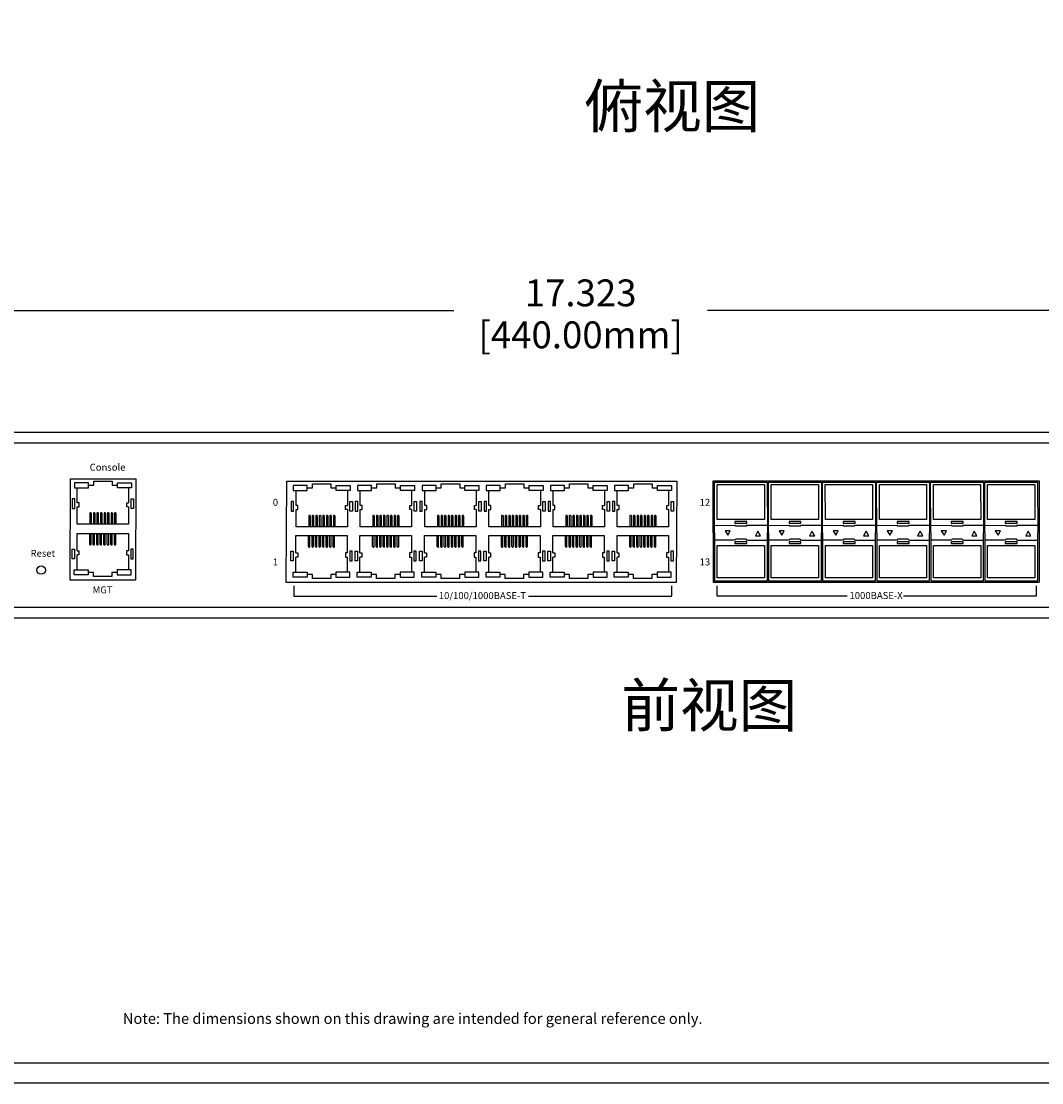
# Model space of a CAD drawing. Units: millimetres. Extents: x 40 to 99447, y 3 to 111367.
# Drawn here: x 49 to 59, y 3 to 13 of the extents above; entities that cross this region are included whole.
import ezdxf
from ezdxf.enums import TextEntityAlignment as Align

# ---------------------------------------------------------------- set-up
doc = ezdxf.new("R2010")
doc.units = ezdxf.units.MM
for name, color, linetype in [('DIMENISON', 7, 'Continuous'), ('N-Tron BorderLine', 7, 'Continuous'), ('Text', 7, 'Continuous')]:
    doc.layers.add(name, color=color, linetype=linetype)
doc.styles.add('N-TRON-B', font='txt')
doc.styles.add('样式 1', font='txt')
doc.dimstyles.new('大标注', dxfattribs={"dimtxt": 0.25, "dimasz": 0.12, "dimexe": 0.15, "dimexo": 0.06, "dimgap": 0.0375, "dimtad": 0, "dimdec": 3, "dimzin": 0, "dimdsep": 46, "dimtxsty": 'N-TRON-B', "dimcen": 0.1, "dimclrd": 5, "dimclre": 5, "dimclrt": 5, "dimadec": 0, "dimazin": 0, "dimtfac": 1, "dimtdec": 3, "dimtofl": 0, "dimtmove": 0, "dimatfit": 3, "dimfxl": 1, "dimtolj": 1, "dimtzin": 0, "dimlwd": -1, "dimlwe": -1, "dimarcsym": 0})

# ---------------------------------------------------------------- blocks, each defined once
blk = doc.blocks.new('*D17')
at = {"color": 5, "transparency": 16777216}
for p, q in [((45.9652, 9.0305), (45.9652, 10.2548)), ((63.2881, 9.0306), (63.2881, 10.2548)), ((46.0852, 10.1048), (53.4463, 10.1048)), ((63.1681, 10.1048), (55.807, 10.1048))]:
    blk.add_line(p, q, dxfattribs=at)
for points in [[(46.0852, 10.1248), (46.0852, 10.0848), (45.9652, 10.1048)], [(63.1681, 10.1248), (63.1681, 10.0848), (63.2881, 10.1048)]]:
    blk.add_solid(points, dxfattribs=at)
at = {"layer": 'Defpoints', "color": 0, "transparency": 16777216}
for p in [(63.2881, 10.1048), (45.9652, 8.9705), (63.2881, 8.9706)]:
    blk.add_point(p, dxfattribs=at)
at = {"color": 5, "transparency": 16777216, "char_height": 0.25, "attachment_point": 5, "style": 'N-TRON-B'}
for s, insert in [('\\A1;17.323', (54.6267, 10.2673)), ('\\A1;[440.00mm]', (54.6267, 9.8768))]:
    blk.add_mtext(s, dxfattribs=dict(at, insert=insert))

msp = doc.modelspace()

# ---------------------------------------------------------------- linework, layer by layer
for p, q in [((45.1667, 8.9706), (64.0877, 8.9695)), ((46.0152, 8.8706), (63.2381, 8.8706)), ((55.8597, 8.5169), (58.8949, 8.517)), ((55.8605, 8.0337), (55.8597, 8.5169)), ((55.8719, 8.5047), (56.3639, 8.5048)), ((55.8727, 8.0337), (55.8719, 8.5047)), ((56.3639, 8.5048), (56.3647, 8.0336)), ((56.375, 8.5047), (56.8671, 8.5048)), ((56.3759, 8.0337), (56.375, 8.5047)), ((56.8671, 8.5048), (56.8679, 8.0336)), ((56.8782, 8.5047), (57.3702, 8.5048)), ((56.8791, 8.0337), (56.8782, 8.5047)), ((57.3702, 8.5048), (57.3711, 8.0336)), ((57.3814, 8.5047), (57.8734, 8.5048)), ((57.3823, 8.0337), (57.3814, 8.5047)), ((57.8734, 8.5048), (57.8743, 8.0336)), ((57.8846, 8.5047), (58.3766, 8.5048)), ((57.8855, 8.0337), (57.8846, 8.5047)), ((58.3766, 8.5048), (58.3775, 8.0336)), ((58.3878, 8.5047), (58.8798, 8.5048)), ((58.3887, 8.0337), (58.3878, 8.5047)), ((58.8798, 8.5048), (58.8807, 8.0336)), ((58.8949, 8.517), (58.8945, 7.5741)), ((49.9409, 8.3141), (49.9409, 8.4528)), ((51.9777, 8.289), (51.9777, 8.4278)), ((52.5749, 8.289), (52.5749, 8.4278)), ((53.1762, 8.289), (53.1762, 8.4278)), ((53.7734, 8.289), (53.7734, 8.4278)), ((54.3706, 8.289), (54.3706, 8.4278)), ((54.9677, 8.289), (54.9677, 8.4278)), ((55.8727, 8.1036), (56.0628, 8.1037)), ((56.0709, 8.0955), (56.0628, 8.1037)), ((56.1748, 8.1037), (56.1667, 8.0956)), ((56.1748, 8.1037), (56.3647, 8.1037)), ((56.3759, 8.1036), (56.5659, 8.1037)), ((56.5741, 8.0955), (56.5659, 8.1037)), ((56.678, 8.1037), (56.6699, 8.0956)), ((56.678, 8.1037), (56.8679, 8.1037)), ((56.8791, 8.1036), (57.0691, 8.1037)), ((57.0773, 8.0955), (57.0691, 8.1037)), ((57.1812, 8.1037), (57.1731, 8.0956)), ((57.1812, 8.1037), (57.3711, 8.1037)), ((57.3823, 8.1036), (57.5723, 8.1037)), ((57.5805, 8.0955), (57.5723, 8.1037)), ((57.6844, 8.1037), (57.6763, 8.0956)), ((57.6844, 8.1037), (57.8743, 8.1037)), ((57.8855, 8.1036), (58.0755, 8.1037)), ((58.0837, 8.0955), (58.0755, 8.1037)), ((58.1876, 8.1037), (58.1795, 8.0956)), ((58.1876, 8.1037), (58.3775, 8.1037)), ((58.3886, 8.1036), (58.5787, 8.1037)), ((58.5869, 8.0955), (58.5787, 8.1037)), ((58.6908, 8.1037), (58.6827, 8.0956)), ((58.6908, 8.1037), (58.8807, 8.1037)), ((55.8605, 8.0337), (55.8605, 7.5741)), ((55.8727, 8.0337), (55.8727, 7.5863)), ((56.0187, 8.0538), (55.9705, 8.0538)), ((55.9705, 8.0538), (55.9963, 8.0111)), ((55.9963, 8.0111), (56.0187, 8.0538)), ((56.1667, 8.0956), (56.0709, 8.0955)), ((56.2765, 8.0484), (56.2541, 8.0058)), ((56.2541, 8.0058), (56.3022, 8.0058)), ((56.3022, 8.0058), (56.2765, 8.0484)), ((56.3647, 7.5863), (56.3647, 8.0338)), ((56.3759, 8.0337), (56.3759, 7.5863)), ((56.5219, 8.0538), (56.4737, 8.0538)), ((56.4737, 8.0538), (56.4995, 8.0111)), ((56.4995, 8.0111), (56.5219, 8.0538)), ((56.6699, 8.0956), (56.5741, 8.0955)), ((56.7796, 8.0484), (56.7572, 8.0058)), ((56.7572, 8.0058), (56.8054, 8.0058)), ((56.8054, 8.0058), (56.7796, 8.0484)), ((56.8679, 7.5863), (56.8679, 8.0338)), ((56.8791, 8.0337), (56.8791, 7.5863)), ((57.0251, 8.0538), (56.9769, 8.0538)), ((56.9769, 8.0538), (57.0026, 8.0111)), ((57.0026, 8.0111), (57.0251, 8.0538)), ((57.1731, 8.0956), (57.0773, 8.0955)), ((57.2828, 8.0484), (57.2604, 8.0058)), ((57.2604, 8.0058), (57.3086, 8.0058)), ((57.3086, 8.0058), (57.2828, 8.0484)), ((57.3711, 7.5863), (57.3711, 8.0338)), ((57.3823, 8.0337), (57.3823, 7.5863)), ((57.5282, 8.0538), (57.4801, 8.0538)), ((57.4801, 8.0538), (57.5058, 8.0111)), ((57.5058, 8.0111), (57.5282, 8.0538)), ((57.6763, 8.0956), (57.5805, 8.0955)), ((57.786, 8.0484), (57.7636, 8.0058)), ((57.7636, 8.0058), (57.8118, 8.0058)), ((57.8118, 8.0058), (57.786, 8.0484)), ((57.8743, 7.5863), (57.8743, 8.0338)), ((57.8855, 8.0337), (57.8855, 7.5863)), ((58.0314, 8.0538), (57.9833, 8.0538)), ((57.9833, 8.0538), (58.009, 8.0111)), ((58.009, 8.0111), (58.0314, 8.0538)), ((58.1795, 8.0956), (58.0837, 8.0955)), ((58.2892, 8.0484), (58.2668, 8.0058)), ((58.2668, 8.0058), (58.315, 8.0058)), ((58.315, 8.0058), (58.2892, 8.0484)), ((58.3775, 7.5863), (58.3775, 8.0338)), ((58.3887, 8.0337), (58.3887, 7.5863)), ((58.5346, 8.0538), (58.4865, 8.0538)), ((58.4865, 8.0538), (58.5122, 8.0111)), ((58.5122, 8.0111), (58.5346, 8.0538)), ((58.6827, 8.0956), (58.5869, 8.0955)), ((58.7924, 8.0484), (58.77, 8.0058)), ((58.77, 8.0058), (58.8182, 8.0058)), ((58.8182, 8.0058), (58.7924, 8.0484)), ((58.8807, 7.5863), (58.8807, 8.0338)), ((56.0624, 7.967), (55.8727, 7.967)), ((56.0706, 7.9752), (56.0624, 7.9671)), ((56.1664, 7.9752), (56.0706, 7.9752)), ((56.1745, 7.967), (56.1664, 7.9752)), ((56.1745, 7.967), (56.3647, 7.967)), ((56.5656, 7.967), (56.3759, 7.967)), ((56.5738, 7.9752), (56.5656, 7.9671)), ((56.6696, 7.9752), (56.5738, 7.9752)), ((56.6777, 7.967), (56.6696, 7.9752)), ((56.6777, 7.967), (56.8679, 7.967)), ((57.0688, 7.967), (56.8791, 7.967)), ((57.077, 7.9752), (57.0688, 7.9671)), ((57.1728, 7.9752), (57.077, 7.9752)), ((57.1809, 7.967), (57.1728, 7.9752)), ((57.1809, 7.967), (57.3711, 7.967)), ((57.572, 7.967), (57.3823, 7.967)), ((57.5802, 7.9752), (57.572, 7.9671)), ((57.676, 7.9752), (57.5802, 7.9752)), ((57.6841, 7.967), (57.676, 7.9752)), ((57.6841, 7.967), (57.8743, 7.967)), ((58.0752, 7.967), (57.8855, 7.967)), ((58.0834, 7.9752), (58.0752, 7.9671)), ((58.1791, 7.9752), (58.0834, 7.9752)), ((58.1873, 7.967), (58.1791, 7.9752)), ((58.1873, 7.967), (58.3775, 7.967)), ((58.5784, 7.967), (58.3887, 7.967)), ((58.5865, 7.9752), (58.5784, 7.9671)), ((58.6823, 7.9752), (58.5865, 7.9752)), ((58.6905, 7.967), (58.6823, 7.9752)), ((58.6905, 7.967), (58.8807, 7.967)), ((50.417, 7.8283), (50.417, 7.6896)), ((52.4537, 7.8081), (52.4537, 7.6693)), ((53.0509, 7.8081), (53.0509, 7.6693)), ((53.6522, 7.8081), (53.6522, 7.6693)), ((54.2494, 7.8081), (54.2494, 7.6693)), ((54.8466, 7.8081), (54.8466, 7.6693)), ((55.4437, 7.8081), (55.4437, 7.6693)), ((51.9557, 7.5401), (51.9557, 7.4453)), ((55.4754, 7.4453), (55.4754, 7.5391)), ((55.8605, 7.5741), (58.8945, 7.5741)), ((55.8727, 7.5863), (56.3647, 7.5863)), ((55.8935, 7.5413), (55.8935, 7.4464)), ((56.3759, 7.5863), (56.8679, 7.5863)), ((56.8791, 7.5863), (57.3711, 7.5863)), ((57.3823, 7.5863), (57.8743, 7.5863)), ((57.8855, 7.5863), (58.3775, 7.5863)), ((58.3887, 7.5863), (58.8807, 7.5863)), ((58.8691, 7.4464), (58.8691, 7.5403)), ((51.9557, 7.4453), (53.2888, 7.4453)), ((54.1415, 7.4453), (55.4754, 7.4453)), ((55.8935, 7.4464), (57.1077, 7.4464)), ((57.6306, 7.4464), (58.8691, 7.4464)), ((63.2381, 7.3383), (46.0152, 7.3383)), ((63.2881, 7.2383), (45.9652, 7.2383))]:
    msp.add_line(p, q)
for points in [[(50.4843, 7.5923), (49.8741, 7.5941), (49.8775, 8.537), (50.4876, 8.5351)], [(55.516, 7.573), (51.8866, 7.573), (51.8923, 8.5159), (55.5217, 8.5159)], [(56.3378, 8.1592), (55.8983, 8.1592), (55.8974, 8.4836), (56.337, 8.4836)], [(56.841, 8.1592), (56.4015, 8.1592), (56.4006, 8.4836), (56.8402, 8.4836)], [(57.3442, 8.1592), (56.9046, 8.1592), (56.9038, 8.4836), (57.3434, 8.4836)], [(57.8474, 8.1592), (57.4078, 8.1592), (57.407, 8.4836), (57.8466, 8.4836)], [(58.3506, 8.1592), (57.911, 8.1592), (57.9102, 8.4836), (58.3497, 8.4836)], [(58.8538, 8.1592), (58.4142, 8.1592), (58.4134, 8.4836), (58.8529, 8.4836)], [(49.8951, 8.2591), (49.9175, 8.2591), (49.9175, 8.349), (49.8951, 8.349)], [(50.465, 8.2591), (50.4425, 8.2591), (50.4425, 8.349), (50.465, 8.349)], [(51.9318, 8.234), (51.9543, 8.234), (51.9543, 8.324), (51.9318, 8.324)], [(52.5017, 8.234), (52.4792, 8.234), (52.4792, 8.324), (52.5017, 8.324)], [(52.529, 8.234), (52.5515, 8.234), (52.5515, 8.324), (52.529, 8.324)], [(53.0989, 8.234), (53.0764, 8.234), (53.0764, 8.324), (53.0989, 8.324)], [(53.1303, 8.234), (53.1528, 8.234), (53.1528, 8.324), (53.1303, 8.324)], [(53.7002, 8.234), (53.6777, 8.234), (53.6777, 8.324), (53.7002, 8.324)], [(53.7275, 8.234), (53.75, 8.234), (53.75, 8.324), (53.7275, 8.324)], [(54.2974, 8.234), (54.2749, 8.234), (54.2749, 8.324), (54.2974, 8.324)], [(54.3247, 8.234), (54.3472, 8.234), (54.3472, 8.324), (54.3247, 8.324)], [(54.8946, 8.234), (54.8721, 8.234), (54.8721, 8.324), (54.8946, 8.324)], [(54.9218, 8.234), (54.9443, 8.234), (54.9443, 8.324), (54.9218, 8.324)], [(55.4917, 8.234), (55.4692, 8.234), (55.4692, 8.324), (55.4917, 8.324)], [(56.063, 8.1233), (56.1745, 8.1232), (56.1745, 8.1395), (56.063, 8.1395)], [(56.5662, 8.1233), (56.6777, 8.1232), (56.6777, 8.1395), (56.5662, 8.1395)], [(57.0693, 8.1233), (57.1809, 8.1232), (57.1809, 8.1395), (57.0694, 8.1395)], [(57.5725, 8.1233), (57.6841, 8.1232), (57.6841, 8.1395), (57.5725, 8.1395)], [(58.0757, 8.1233), (58.1873, 8.1232), (58.1873, 8.1395), (58.0757, 8.1395)], [(58.5789, 8.1233), (58.6905, 8.1232), (58.6905, 8.1395), (58.5789, 8.1395)], [(56.3378, 7.6162), (55.8983, 7.6162), (55.8983, 7.917), (56.3378, 7.917)], [(56.063, 7.9348), (56.1745, 7.9347), (56.1745, 7.951), (56.063, 7.951)], [(56.841, 7.6162), (56.4015, 7.6162), (56.4015, 7.917), (56.841, 7.917)], [(56.5662, 7.9348), (56.6777, 7.9347), (56.6777, 7.951), (56.5662, 7.951)], [(57.3442, 7.6162), (56.9046, 7.6162), (56.9046, 7.917), (57.3442, 7.917)], [(57.0693, 7.9348), (57.1809, 7.9347), (57.1809, 7.951), (57.0694, 7.951)], [(57.8474, 7.6162), (57.4078, 7.6162), (57.4078, 7.917), (57.8474, 7.917)], [(57.5725, 7.9348), (57.6841, 7.9347), (57.6841, 7.951), (57.5725, 7.951)], [(58.3506, 7.6162), (57.911, 7.6162), (57.911, 7.917), (58.3506, 7.917)], [(58.0757, 7.9348), (58.1873, 7.9347), (58.1873, 7.951), (58.0757, 7.951)], [(58.8538, 7.6162), (58.4142, 7.6162), (58.4142, 7.917), (58.8538, 7.917)], [(58.5789, 7.9348), (58.6905, 7.9347), (58.6905, 7.951), (58.5789, 7.951)], [(49.8929, 7.8833), (49.9154, 7.8833), (49.9154, 7.7934), (49.8929, 7.7934)], [(50.4628, 7.8833), (50.4403, 7.8833), (50.4403, 7.7934), (50.4628, 7.7934)], [(51.9297, 7.863), (51.9522, 7.863), (51.9522, 7.7731), (51.9297, 7.7731)], [(52.4996, 7.863), (52.4771, 7.863), (52.4771, 7.7731), (52.4996, 7.7731)], [(52.5269, 7.863), (52.5494, 7.863), (52.5494, 7.7731), (52.5269, 7.7731)], [(53.0968, 7.863), (53.0743, 7.863), (53.0743, 7.7731), (53.0968, 7.7731)], [(53.1282, 7.863), (53.1507, 7.863), (53.1507, 7.7731), (53.1282, 7.7731)], [(53.6981, 7.863), (53.6756, 7.863), (53.6756, 7.7731), (53.6981, 7.7731)], [(53.7254, 7.863), (53.7479, 7.863), (53.7479, 7.7731), (53.7254, 7.7731)], [(54.2953, 7.863), (54.2728, 7.863), (54.2728, 7.7731), (54.2953, 7.7731)], [(54.3226, 7.863), (54.345, 7.863), (54.345, 7.7731), (54.3226, 7.7731)], [(54.8924, 7.863), (54.87, 7.863), (54.87, 7.7731), (54.8924, 7.7731)], [(54.9197, 7.863), (54.9422, 7.863), (54.9422, 7.7731), (54.9197, 7.7731)], [(55.4896, 7.863), (55.4671, 7.863), (55.4671, 7.7731), (55.4896, 7.7731)]]:
    msp.add_lwpolyline(points, close=True)
msp.add_circle((49.6047, 7.6877), 0.0397)
at = {"layer": 'DIMENISON', "linetype": 'Continuous'}
for p, q in [((50.0589, 8.2159), (50.0589, 8.1134)), ((50.0674, 8.2201), (50.0632, 8.2201)), ((50.0717, 8.2159), (50.0717, 8.1134)), ((50.0917, 8.2159), (50.0917, 8.1134)), ((50.1002, 8.2201), (50.0959, 8.2201)), ((50.1045, 8.2159), (50.1045, 8.1134)), ((50.1244, 8.2159), (50.1244, 8.1134)), ((50.133, 8.2201), (50.1287, 8.2201)), ((50.1372, 8.2159), (50.1372, 8.1134)), ((50.1572, 8.2159), (50.1572, 8.1134)), ((50.1658, 8.2201), (50.1615, 8.2201)), ((50.17, 8.2159), (50.17, 8.1134)), ((50.19, 8.2159), (50.19, 8.1134)), ((50.1985, 8.2201), (50.1943, 8.2201)), ((50.2028, 8.2159), (50.2028, 8.1134)), ((50.2228, 8.2159), (50.2228, 8.1134)), ((50.2313, 8.2201), (50.227, 8.2201)), ((50.2356, 8.2159), (50.2356, 8.1134)), ((50.2555, 8.2159), (50.2555, 8.1134)), ((50.2641, 8.2201), (50.2598, 8.2201)), ((50.2683, 8.2159), (50.2683, 8.1134)), ((50.2883, 8.2159), (50.2883, 8.1134)), ((50.2968, 8.2201), (50.2926, 8.2201)), ((50.3011, 8.2159), (50.3011, 8.1134)), ((52.0957, 8.1908), (52.0957, 8.0884)), ((52.1042, 8.1951), (52.1, 8.1951)), ((52.1085, 8.1908), (52.1085, 8.0884)), ((52.1285, 8.1908), (52.1285, 8.0884)), ((52.137, 8.1951), (52.1327, 8.1951)), ((52.1413, 8.1908), (52.1413, 8.0884)), ((52.1612, 8.1908), (52.1612, 8.0884)), ((52.1698, 8.1951), (52.1655, 8.1951)), ((52.174, 8.1908), (52.174, 8.0884)), ((52.194, 8.1908), (52.194, 8.0884)), ((52.2025, 8.1951), (52.1983, 8.1951)), ((52.2068, 8.1908), (52.2068, 8.0884)), ((52.2268, 8.1908), (52.2268, 8.0884)), ((52.2353, 8.1951), (52.231, 8.1951)), ((52.2396, 8.1908), (52.2396, 8.0884)), ((52.2596, 8.1908), (52.2596, 8.0884)), ((52.2681, 8.1951), (52.2638, 8.1951)), ((52.2724, 8.1908), (52.2724, 8.0884)), ((52.2923, 8.1908), (52.2923, 8.0884)), ((52.3009, 8.1951), (52.2966, 8.1951)), ((52.3051, 8.1908), (52.3051, 8.0884)), ((52.3251, 8.1908), (52.3251, 8.0884)), ((52.3336, 8.1951), (52.3294, 8.1951)), ((52.3379, 8.1908), (52.3379, 8.0884)), ((52.6929, 8.1908), (52.6929, 8.0884)), ((52.7014, 8.1951), (52.6971, 8.1951)), ((52.7057, 8.1908), (52.7057, 8.0884)), ((52.7256, 8.1908), (52.7256, 8.0884)), ((52.7342, 8.1951), (52.7299, 8.1951)), ((52.7384, 8.1908), (52.7384, 8.0884)), ((52.7584, 8.1908), (52.7584, 8.0884)), ((52.7669, 8.1951), (52.7627, 8.1951)), ((52.7712, 8.1908), (52.7712, 8.0884)), ((52.7912, 8.1908), (52.7912, 8.0884)), ((52.7997, 8.1951), (52.7954, 8.1951)), ((52.804, 8.1908), (52.804, 8.0884)), ((52.824, 8.1908), (52.824, 8.0884)), ((52.8325, 8.1951), (52.8282, 8.1951)), ((52.8368, 8.1908), (52.8368, 8.0884)), ((52.8567, 8.1908), (52.8567, 8.0884)), ((52.8653, 8.1951), (52.861, 8.1951)), ((52.8695, 8.1908), (52.8695, 8.0884)), ((52.8895, 8.1908), (52.8895, 8.0884)), ((52.898, 8.1951), (52.8938, 8.1951)), ((52.9023, 8.1908), (52.9023, 8.0884)), ((52.9223, 8.1908), (52.9223, 8.0884)), ((52.9308, 8.1951), (52.9265, 8.1951)), ((52.9351, 8.1908), (52.9351, 8.0884)), ((53.2942, 8.1908), (53.2942, 8.0884)), ((53.3027, 8.1951), (53.2984, 8.1951)), ((53.307, 8.1908), (53.307, 8.0884)), ((53.3269, 8.1908), (53.3269, 8.0884)), ((53.3355, 8.1951), (53.3312, 8.1951)), ((53.3397, 8.1908), (53.3397, 8.0884)), ((53.3597, 8.1908), (53.3597, 8.0884)), ((53.3682, 8.1951), (53.364, 8.1951)), ((53.3725, 8.1908), (53.3725, 8.0884)), ((53.3925, 8.1908), (53.3925, 8.0884)), ((53.401, 8.1951), (53.3967, 8.1951)), ((53.4053, 8.1908), (53.4053, 8.0884)), ((53.4252, 8.1908), (53.4252, 8.0884)), ((53.4338, 8.1951), (53.4295, 8.1951)), ((53.4381, 8.1908), (53.4381, 8.0884)), ((53.458, 8.1908), (53.458, 8.0884)), ((53.4666, 8.1951), (53.4623, 8.1951)), ((53.4708, 8.1908), (53.4708, 8.0884)), ((53.4908, 8.1908), (53.4908, 8.0884)), ((53.4993, 8.1951), (53.4951, 8.1951)), ((53.5036, 8.1908), (53.5036, 8.0884)), ((53.5236, 8.1908), (53.5236, 8.0884)), ((53.5321, 8.1951), (53.5278, 8.1951)), ((53.5364, 8.1908), (53.5364, 8.0884)), ((53.8913, 8.1908), (53.8913, 8.0884)), ((53.8999, 8.1951), (53.8956, 8.1951)), ((53.9041, 8.1908), (53.9041, 8.0884)), ((53.9241, 8.1908), (53.9241, 8.0884)), ((53.9326, 8.1951), (53.9284, 8.1951)), ((53.9369, 8.1908), (53.9369, 8.0884)), ((53.9569, 8.1908), (53.9569, 8.0884)), ((53.9654, 8.1951), (53.9611, 8.1951)), ((53.9697, 8.1908), (53.9697, 8.0884)), ((53.9896, 8.1908), (53.9896, 8.0884)), ((53.9982, 8.1951), (53.9939, 8.1951)), ((54.0025, 8.1908), (54.0025, 8.0884)), ((54.0224, 8.1908), (54.0224, 8.0884)), ((54.031, 8.1951), (54.0267, 8.1951)), ((54.0352, 8.1908), (54.0352, 8.0884)), ((54.0552, 8.1908), (54.0552, 8.0884)), ((54.0637, 8.1951), (54.0595, 8.1951)), ((54.068, 8.1908), (54.068, 8.0884)), ((54.088, 8.1908), (54.088, 8.0884)), ((54.0965, 8.1951), (54.0922, 8.1951)), ((54.1008, 8.1908), (54.1008, 8.0884)), ((54.1207, 8.1908), (54.1207, 8.0884)), ((54.1293, 8.1951), (54.125, 8.1951)), ((54.1335, 8.1908), (54.1335, 8.0884)), ((54.4885, 8.1908), (54.4885, 8.0884)), ((54.497, 8.1951), (54.4928, 8.1951)), ((54.5013, 8.1908), (54.5013, 8.0884)), ((54.5213, 8.1908), (54.5213, 8.0884)), ((54.5298, 8.1951), (54.5255, 8.1951)), ((54.5341, 8.1908), (54.5341, 8.0884)), ((54.554, 8.1908), (54.554, 8.0884)), ((54.5626, 8.1951), (54.5583, 8.1951)), ((54.5669, 8.1908), (54.5669, 8.0884)), ((54.5868, 8.1908), (54.5868, 8.0884)), ((54.5954, 8.1951), (54.5911, 8.1951)), ((54.5996, 8.1908), (54.5996, 8.0884)), ((54.6196, 8.1908), (54.6196, 8.0884)), ((54.6281, 8.1951), (54.6239, 8.1951)), ((54.6324, 8.1908), (54.6324, 8.0884)), ((54.6524, 8.1908), (54.6524, 8.0884)), ((54.6609, 8.1951), (54.6566, 8.1951)), ((54.6652, 8.1908), (54.6652, 8.0884)), ((54.6851, 8.1908), (54.6851, 8.0884)), ((54.6937, 8.1951), (54.6894, 8.1951)), ((54.698, 8.1908), (54.698, 8.0884)), ((54.7179, 8.1908), (54.7179, 8.0884)), ((54.7265, 8.1951), (54.7222, 8.1951)), ((54.7307, 8.1908), (54.7307, 8.0884)), ((55.0857, 8.1908), (55.0857, 8.0884)), ((55.0942, 8.1951), (55.0899, 8.1951)), ((55.0985, 8.1908), (55.0985, 8.0884)), ((55.1185, 8.1908), (55.1185, 8.0884)), ((55.127, 8.1951), (55.1227, 8.1951)), ((55.1313, 8.1908), (55.1313, 8.0884)), ((55.1512, 8.1908), (55.1512, 8.0884)), ((55.1598, 8.1951), (55.1555, 8.1951)), ((55.164, 8.1908), (55.164, 8.0884)), ((55.184, 8.1908), (55.184, 8.0884)), ((55.1925, 8.1951), (55.1883, 8.1951)), ((55.1968, 8.1908), (55.1968, 8.0884)), ((55.2168, 8.1908), (55.2168, 8.0884)), ((55.2253, 8.1951), (55.221, 8.1951)), ((55.2296, 8.1908), (55.2296, 8.0884)), ((55.2495, 8.1908), (55.2495, 8.0884)), ((55.2581, 8.1951), (55.2538, 8.1951)), ((55.2624, 8.1908), (55.2624, 8.0884)), ((55.2823, 8.1908), (55.2823, 8.0884)), ((55.2909, 8.1951), (55.2866, 8.1951)), ((55.2951, 8.1908), (55.2951, 8.0884)), ((55.3151, 8.1908), (55.3151, 8.0884)), ((55.3236, 8.1951), (55.3194, 8.1951)), ((55.3279, 8.1908), (55.3279, 8.0884)), ((50.0568, 7.9265), (50.0568, 8.0289)), ((50.0696, 7.9265), (50.0696, 8.0289)), ((50.0896, 7.9265), (50.0896, 8.0289)), ((50.1024, 7.9265), (50.1024, 8.0289)), ((50.1223, 7.9265), (50.1223, 8.0289)), ((50.1351, 7.9265), (50.1351, 8.0289)), ((50.1551, 7.9265), (50.1551, 8.0289)), ((50.1679, 7.9265), (50.1679, 8.0289)), ((50.1879, 7.9265), (50.1879, 8.0289)), ((50.2007, 7.9265), (50.2007, 8.0289)), ((50.2207, 7.9265), (50.2207, 8.0289)), ((50.2335, 7.9265), (50.2335, 8.0289)), ((50.2534, 7.9265), (50.2534, 8.0289)), ((50.2662, 7.9265), (50.2662, 8.0289)), ((50.2862, 7.9265), (50.2862, 8.0289)), ((50.299, 7.9265), (50.299, 8.0289)), ((52.0936, 7.9062), (52.0936, 8.0087)), ((52.1064, 7.9062), (52.1064, 8.0087)), ((52.1263, 7.9062), (52.1263, 8.0087)), ((52.1392, 7.9062), (52.1392, 8.0087)), ((52.1591, 7.9062), (52.1591, 8.0087)), ((52.1719, 7.9062), (52.1719, 8.0087)), ((52.1919, 7.9062), (52.1919, 8.0087)), ((52.2047, 7.9062), (52.2047, 8.0087)), ((52.2247, 7.9062), (52.2247, 8.0087)), ((52.2375, 7.9062), (52.2375, 8.0087)), ((52.2574, 7.9062), (52.2574, 8.0087)), ((52.2702, 7.9062), (52.2702, 8.0087)), ((52.2902, 7.9062), (52.2902, 8.0087)), ((52.303, 7.9062), (52.303, 8.0087)), ((52.323, 7.9062), (52.323, 8.0087)), ((52.3358, 7.9062), (52.3358, 8.0087)), ((52.6907, 7.9062), (52.6907, 8.0087)), ((52.7036, 7.9062), (52.7036, 8.0087)), ((52.7235, 7.9062), (52.7235, 8.0087)), ((52.7363, 7.9062), (52.7363, 8.0087)), ((52.7563, 7.9062), (52.7563, 8.0087)), ((52.7691, 7.9062), (52.7691, 8.0087)), ((52.7891, 7.9062), (52.7891, 8.0087)), ((52.8019, 7.9062), (52.8019, 8.0087)), ((52.8218, 7.9062), (52.8218, 8.0087)), ((52.8346, 7.9062), (52.8346, 8.0087)), ((52.8546, 7.9062), (52.8546, 8.0087)), ((52.8674, 7.9062), (52.8674, 8.0087)), ((52.8874, 7.9062), (52.8874, 8.0087)), ((52.9002, 7.9062), (52.9002, 8.0087)), ((52.9202, 7.9062), (52.9202, 8.0087)), ((52.933, 7.9062), (52.933, 8.0087)), ((53.292, 7.9062), (53.292, 8.0087)), ((53.3048, 7.9062), (53.3048, 8.0087)), ((53.3248, 7.9062), (53.3248, 8.0087)), ((53.3376, 7.9062), (53.3376, 8.0087)), ((53.3576, 7.9062), (53.3576, 8.0087)), ((53.3704, 7.9062), (53.3704, 8.0087)), ((53.3904, 7.9062), (53.3904, 8.0087)), ((53.4032, 7.9062), (53.4032, 8.0087)), ((53.4231, 7.9062), (53.4231, 8.0087)), ((53.4359, 7.9062), (53.4359, 8.0087)), ((53.4559, 7.9062), (53.4559, 8.0087)), ((53.4687, 7.9062), (53.4687, 8.0087)), ((53.4887, 7.9062), (53.4887, 8.0087)), ((53.5015, 7.9062), (53.5015, 8.0087)), ((53.5215, 7.9062), (53.5215, 8.0087)), ((53.5343, 7.9062), (53.5343, 8.0087)), ((53.8892, 7.9062), (53.8892, 8.0087)), ((53.902, 7.9062), (53.902, 8.0087)), ((53.922, 7.9062), (53.922, 8.0087)), ((53.9348, 7.9062), (53.9348, 8.0087)), ((53.9548, 7.9062), (53.9548, 8.0087)), ((53.9676, 7.9062), (53.9676, 8.0087)), ((53.9875, 7.9062), (53.9875, 8.0087)), ((54.0003, 7.9062), (54.0003, 8.0087)), ((54.0203, 7.9062), (54.0203, 8.0087)), ((54.0331, 7.9062), (54.0331, 8.0087)), ((54.0531, 7.9062), (54.0531, 8.0087)), ((54.0659, 7.9062), (54.0659, 8.0087)), ((54.0859, 7.9062), (54.0859, 8.0087)), ((54.0987, 7.9062), (54.0987, 8.0087)), ((54.1186, 7.9062), (54.1186, 8.0087)), ((54.1314, 7.9062), (54.1314, 8.0087)), ((54.4864, 7.9062), (54.4864, 8.0087)), ((54.4992, 7.9062), (54.4992, 8.0087)), ((54.5192, 7.9062), (54.5192, 8.0087)), ((54.532, 7.9062), (54.532, 8.0087)), ((54.5519, 7.9062), (54.5519, 8.0087)), ((54.5647, 7.9062), (54.5647, 8.0087)), ((54.5847, 7.9062), (54.5847, 8.0087)), ((54.5975, 7.9062), (54.5975, 8.0087)), ((54.6175, 7.9062), (54.6175, 8.0087)), ((54.6303, 7.9062), (54.6303, 8.0087)), ((54.6503, 7.9062), (54.6503, 8.0087)), ((54.6631, 7.9062), (54.6631, 8.0087)), ((54.683, 7.9062), (54.683, 8.0087)), ((54.6958, 7.9062), (54.6958, 8.0087)), ((54.7158, 7.9062), (54.7158, 8.0087)), ((54.7286, 7.9062), (54.7286, 8.0087)), ((55.0836, 7.9062), (55.0836, 8.0087)), ((55.0964, 7.9062), (55.0964, 8.0087)), ((55.1163, 7.9062), (55.1163, 8.0087)), ((55.1291, 7.9062), (55.1291, 8.0087)), ((55.1491, 7.9062), (55.1491, 8.0087)), ((55.1619, 7.9062), (55.1619, 8.0087)), ((55.1819, 7.9062), (55.1819, 8.0087)), ((55.1947, 7.9062), (55.1947, 8.0087)), ((55.2147, 7.9062), (55.2147, 8.0087)), ((55.2275, 7.9062), (55.2275, 8.0087)), ((55.2474, 7.9062), (55.2474, 8.0087)), ((55.2602, 7.9062), (55.2602, 8.0087)), ((55.2802, 7.9062), (55.2802, 8.0087)), ((55.293, 7.9062), (55.293, 8.0087)), ((55.313, 7.9062), (55.313, 8.0087)), ((55.3258, 7.9062), (55.3258, 8.0087)), ((50.0611, 7.9222), (50.0653, 7.9222)), ((50.0938, 7.9222), (50.0981, 7.9222)), ((50.1266, 7.9222), (50.1309, 7.9222)), ((50.1594, 7.9222), (50.1636, 7.9222)), ((50.1921, 7.9222), (50.1964, 7.9222)), ((50.2249, 7.9222), (50.2292, 7.9222)), ((50.2577, 7.9222), (50.262, 7.9222)), ((50.2905, 7.9222), (50.2947, 7.9222)), ((52.0978, 7.902), (52.1021, 7.902)), ((52.1306, 7.902), (52.1349, 7.902)), ((52.1634, 7.902), (52.1677, 7.902)), ((52.1962, 7.902), (52.2004, 7.902)), ((52.2289, 7.902), (52.2332, 7.902)), ((52.2617, 7.902), (52.266, 7.902)), ((52.2945, 7.902), (52.2988, 7.902)), ((52.3273, 7.902), (52.3315, 7.902)), ((52.695, 7.902), (52.6993, 7.902)), ((52.7278, 7.902), (52.7321, 7.902)), ((52.7606, 7.902), (52.7648, 7.902)), ((52.7933, 7.902), (52.7976, 7.902)), ((52.8261, 7.902), (52.8304, 7.902)), ((52.8589, 7.902), (52.8632, 7.902)), ((52.8917, 7.902), (52.8959, 7.902)), ((52.9244, 7.902), (52.9287, 7.902)), ((53.2963, 7.902), (53.3006, 7.902)), ((53.3291, 7.902), (53.3334, 7.902)), ((53.3619, 7.902), (53.3661, 7.902)), ((53.3946, 7.902), (53.3989, 7.902)), ((53.4274, 7.902), (53.4317, 7.902)), ((53.4602, 7.902), (53.4644, 7.902)), ((53.493, 7.902), (53.4972, 7.902)), ((53.5257, 7.902), (53.53, 7.902)), ((53.8935, 7.902), (53.8978, 7.902)), ((53.9263, 7.902), (53.9305, 7.902)), ((53.959, 7.902), (53.9633, 7.902)), ((53.9918, 7.902), (53.9961, 7.902)), ((54.0246, 7.902), (54.0288, 7.902)), ((54.0574, 7.902), (54.0616, 7.902)), ((54.0901, 7.902), (54.0944, 7.902)), ((54.1229, 7.902), (54.1272, 7.902)), ((54.4907, 7.902), (54.4949, 7.902)), ((54.5234, 7.902), (54.5277, 7.902)), ((54.5562, 7.902), (54.5605, 7.902)), ((54.589, 7.902), (54.5933, 7.902)), ((54.6218, 7.902), (54.626, 7.902)), ((54.6545, 7.902), (54.6588, 7.902)), ((54.6873, 7.902), (54.6916, 7.902)), ((54.7201, 7.902), (54.7243, 7.902)), ((55.0878, 7.902), (55.0921, 7.902)), ((55.1206, 7.902), (55.1249, 7.902)), ((55.1534, 7.902), (55.1577, 7.902)), ((55.1862, 7.902), (55.1904, 7.902)), ((55.2189, 7.902), (55.2232, 7.902)), ((55.2517, 7.902), (55.256, 7.902)), ((55.2845, 7.902), (55.2887, 7.902)), ((55.3173, 7.902), (55.3215, 7.902))]:
    msp.add_line(p, q, dxfattribs=at)
for points in [[(50.0455, 8.4998), (49.9153, 8.4998), (49.9153, 8.4528), (50.0455, 8.4528)], [(50.3145, 8.4998), (50.4447, 8.4998), (50.4447, 8.4528), (50.3145, 8.4528)], [(52.0823, 8.4747), (51.9521, 8.4747), (51.9521, 8.4278), (52.0823, 8.4278)], [(52.3513, 8.4747), (52.4815, 8.4747), (52.4815, 8.4278), (52.3513, 8.4278)], [(52.6795, 8.4747), (52.5493, 8.4747), (52.5493, 8.4278), (52.6795, 8.4278)], [(52.9484, 8.4747), (53.0786, 8.4747), (53.0786, 8.4278), (52.9484, 8.4278)], [(53.2808, 8.4747), (53.1506, 8.4747), (53.1506, 8.4278), (53.2808, 8.4278)], [(53.5497, 8.4747), (53.6799, 8.4747), (53.6799, 8.4278), (53.5497, 8.4278)], [(53.878, 8.4747), (53.7478, 8.4747), (53.7478, 8.4278), (53.878, 8.4278)], [(54.1469, 8.4747), (54.2771, 8.4747), (54.2771, 8.4278), (54.1469, 8.4278)], [(54.4751, 8.4747), (54.3449, 8.4747), (54.3449, 8.4278), (54.4751, 8.4278)], [(54.7441, 8.4747), (54.8743, 8.4747), (54.8743, 8.4278), (54.7441, 8.4278)], [(55.0723, 8.4747), (54.9421, 8.4747), (54.9421, 8.4278), (55.0723, 8.4278)], [(55.3413, 8.4747), (55.4715, 8.4747), (55.4715, 8.4278), (55.3413, 8.4278)], [(50.0434, 7.6426), (49.9132, 7.6426), (49.9132, 7.6896), (50.0434, 7.6896)], [(50.3124, 7.6426), (50.4426, 7.6426), (50.4426, 7.6896), (50.3124, 7.6896)], [(52.0802, 7.6224), (51.95, 7.6224), (51.95, 7.6693), (52.0802, 7.6693)], [(52.3492, 7.6224), (52.4794, 7.6224), (52.4794, 7.6693), (52.3492, 7.6693)], [(52.6774, 7.6224), (52.5472, 7.6224), (52.5472, 7.6693), (52.6774, 7.6693)], [(52.9463, 7.6224), (53.0765, 7.6224), (53.0765, 7.6693), (52.9463, 7.6693)], [(53.2787, 7.6224), (53.1485, 7.6224), (53.1485, 7.6693), (53.2787, 7.6693)], [(53.5476, 7.6224), (53.6778, 7.6224), (53.6778, 7.6693), (53.5476, 7.6693)], [(53.8759, 7.6224), (53.7457, 7.6224), (53.7457, 7.6693), (53.8759, 7.6693)], [(54.1448, 7.6224), (54.275, 7.6224), (54.275, 7.6693), (54.1448, 7.6693)], [(54.473, 7.6224), (54.3428, 7.6224), (54.3428, 7.6693), (54.473, 7.6693)], [(54.742, 7.6224), (54.8722, 7.6224), (54.8722, 7.6693), (54.742, 7.6693)], [(55.0702, 7.6224), (54.94, 7.6224), (54.94, 7.6693), (55.0702, 7.6693)], [(55.3391, 7.6224), (55.4694, 7.6224), (55.4694, 7.6693), (55.3391, 7.6693)]]:
    msp.add_lwpolyline(points, close=True, dxfattribs=at)
for points in [[(50.0455, 8.4763), (50.0946, 8.4763), (50.0946, 8.5147), (50.2654, 8.5147), (50.2654, 8.4763), (50.3145, 8.4763)], [(50.4191, 8.4528), (50.4191, 8.3141)], [(52.0823, 8.4512), (52.1314, 8.4512), (52.1314, 8.4897), (52.3022, 8.4897), (52.3022, 8.4512), (52.3513, 8.4512)], [(52.4559, 8.4278), (52.4559, 8.289)], [(52.6795, 8.4512), (52.7286, 8.4512), (52.7286, 8.4897), (52.8993, 8.4897), (52.8993, 8.4512), (52.9484, 8.4512)], [(53.053, 8.4278), (53.053, 8.289)], [(53.2808, 8.4512), (53.3299, 8.4512), (53.3299, 8.4897), (53.5006, 8.4897), (53.5006, 8.4512), (53.5497, 8.4512)], [(53.6543, 8.4278), (53.6543, 8.289)], [(53.878, 8.4512), (53.9271, 8.4512), (53.9271, 8.4897), (54.0978, 8.4897), (54.0978, 8.4512), (54.1469, 8.4512)], [(54.2515, 8.4278), (54.2515, 8.289)], [(54.4751, 8.4512), (54.5242, 8.4512), (54.5242, 8.4897), (54.695, 8.4897), (54.695, 8.4512), (54.7441, 8.4512)], [(54.8487, 8.4278), (54.8487, 8.289)], [(55.0723, 8.4512), (55.1214, 8.4512), (55.1214, 8.4897), (55.2922, 8.4897), (55.2922, 8.4512), (55.3413, 8.4512)], [(55.4458, 8.4278), (55.4458, 8.289)], [(49.9409, 8.2756), (49.9581, 8.2756), (49.9581, 8.3141), (49.9409, 8.3141)], [(50.4191, 8.2756), (50.4019, 8.2756), (50.4019, 8.3141), (50.4191, 8.3141)], [(50.4191, 8.2756), (50.4191, 8.1134), (49.9409, 8.1134), (49.9409, 8.2756)], [(51.9777, 8.2506), (51.9949, 8.2506), (51.9949, 8.289), (51.9777, 8.289)], [(52.4559, 8.2506), (52.4559, 8.0884), (51.9777, 8.0884), (51.9777, 8.2506)], [(52.4559, 8.2506), (52.4387, 8.2506), (52.4387, 8.289), (52.4559, 8.289)], [(52.5749, 8.2506), (52.5921, 8.2506), (52.5921, 8.289), (52.5749, 8.289)], [(53.053, 8.2506), (53.053, 8.0884), (52.5749, 8.0884), (52.5749, 8.2506)], [(53.053, 8.2506), (53.0358, 8.2506), (53.0358, 8.289), (53.053, 8.289)], [(53.1762, 8.2506), (53.1934, 8.2506), (53.1934, 8.289), (53.1762, 8.289)], [(53.6543, 8.2506), (53.6543, 8.0884), (53.1762, 8.0884), (53.1762, 8.2506)], [(53.6543, 8.2506), (53.6371, 8.2506), (53.6371, 8.289), (53.6543, 8.289)], [(53.7734, 8.2506), (53.7906, 8.2506), (53.7906, 8.289), (53.7734, 8.289)], [(54.2515, 8.2506), (54.2515, 8.0884), (53.7734, 8.0884), (53.7734, 8.2506)], [(54.2515, 8.2506), (54.2343, 8.2506), (54.2343, 8.289), (54.2515, 8.289)], [(54.3706, 8.2506), (54.3877, 8.2506), (54.3877, 8.289), (54.3706, 8.289)], [(54.8487, 8.2506), (54.8487, 8.0884), (54.3706, 8.0884), (54.3706, 8.2506)], [(54.8487, 8.2506), (54.8315, 8.2506), (54.8315, 8.289), (54.8487, 8.289)], [(54.9677, 8.2506), (54.9849, 8.2506), (54.9849, 8.289), (54.9677, 8.289)], [(55.4458, 8.2506), (55.4458, 8.0884), (54.9677, 8.0884), (54.9677, 8.2506)], [(55.4458, 8.2506), (55.4287, 8.2506), (55.4287, 8.289), (55.4458, 8.289)], [(49.9388, 7.8667), (49.9388, 8.0289), (50.417, 8.0289), (50.417, 7.8667)], [(51.9756, 7.8465), (51.9756, 8.0087), (52.4537, 8.0087), (52.4537, 7.8465)], [(52.5728, 7.8465), (52.5728, 8.0087), (53.0509, 8.0087), (53.0509, 7.8465)], [(53.1741, 7.8465), (53.1741, 8.0087), (53.6522, 8.0087), (53.6522, 7.8465)], [(53.7713, 7.8465), (53.7713, 8.0087), (54.2494, 8.0087), (54.2494, 7.8465)], [(54.3684, 7.8465), (54.3684, 8.0087), (54.8466, 8.0087), (54.8466, 7.8465)], [(54.9656, 7.8465), (54.9656, 8.0087), (55.4437, 8.0087), (55.4437, 7.8465)], [(49.9388, 7.8667), (49.956, 7.8667), (49.956, 7.8283), (49.9388, 7.8283)], [(49.9388, 7.6896), (49.9388, 7.8283)], [(50.417, 7.8667), (50.3998, 7.8667), (50.3998, 7.8283), (50.417, 7.8283)], [(51.9756, 7.8465), (51.9928, 7.8465), (51.9928, 7.8081), (51.9756, 7.8081)], [(51.9756, 7.6693), (51.9756, 7.8081)], [(52.4537, 7.8465), (52.4366, 7.8465), (52.4366, 7.8081), (52.4537, 7.8081)], [(52.5728, 7.8465), (52.59, 7.8465), (52.59, 7.8081), (52.5728, 7.8081)], [(52.5728, 7.6693), (52.5728, 7.8081)], [(53.0509, 7.8465), (53.0337, 7.8465), (53.0337, 7.8081), (53.0509, 7.8081)], [(53.1741, 7.8465), (53.1913, 7.8465), (53.1913, 7.8081), (53.1741, 7.8081)], [(53.1741, 7.6693), (53.1741, 7.8081)], [(53.6522, 7.8465), (53.635, 7.8465), (53.635, 7.8081), (53.6522, 7.8081)], [(53.7713, 7.8465), (53.7884, 7.8465), (53.7884, 7.8081), (53.7713, 7.8081)], [(53.7713, 7.6693), (53.7713, 7.8081)], [(54.2494, 7.8465), (54.2322, 7.8465), (54.2322, 7.8081), (54.2494, 7.8081)], [(54.3684, 7.8465), (54.3856, 7.8465), (54.3856, 7.8081), (54.3684, 7.8081)], [(54.3684, 7.6693), (54.3684, 7.8081)], [(54.8466, 7.8465), (54.8294, 7.8465), (54.8294, 7.8081), (54.8466, 7.8081)], [(54.9656, 7.8465), (54.9828, 7.8465), (54.9828, 7.8081), (54.9656, 7.8081)], [(54.9656, 7.6693), (54.9656, 7.8081)], [(55.4437, 7.8465), (55.4266, 7.8465), (55.4266, 7.8081), (55.4437, 7.8081)], [(50.3124, 7.6661), (50.2633, 7.6661), (50.2633, 7.6277), (50.0925, 7.6277), (50.0925, 7.6661), (50.0434, 7.6661)], [(52.3492, 7.6458), (52.3001, 7.6458), (52.3001, 7.6074), (52.1293, 7.6074), (52.1293, 7.6458), (52.0802, 7.6458)], [(52.9463, 7.6458), (52.8972, 7.6458), (52.8972, 7.6074), (52.7265, 7.6074), (52.7265, 7.6458), (52.6774, 7.6458)], [(53.5476, 7.6458), (53.4985, 7.6458), (53.4985, 7.6074), (53.3278, 7.6074), (53.3278, 7.6458), (53.2787, 7.6458)], [(54.1448, 7.6458), (54.0957, 7.6458), (54.0957, 7.6074), (53.9249, 7.6074), (53.9249, 7.6458), (53.8759, 7.6458)], [(54.742, 7.6458), (54.6929, 7.6458), (54.6929, 7.6074), (54.5221, 7.6074), (54.5221, 7.6458), (54.473, 7.6458)], [(55.3391, 7.6458), (55.2901, 7.6458), (55.2901, 7.6074), (55.1193, 7.6074), (55.1193, 7.6458), (55.0702, 7.6458)]]:
    msp.add_lwpolyline(points, dxfattribs=at)
for centre, start, end in [((50.0632, 8.2159), 90, 180), ((50.0674, 8.2159), 0, 90), ((50.0959, 8.2159), 90, 180), ((50.1002, 8.2159), 0, 90), ((50.1287, 8.2159), 90, 180), ((50.133, 8.2159), 0, 90), ((50.1615, 8.2159), 90, 180), ((50.1658, 8.2159), 0, 90), ((50.1943, 8.2159), 90, 180), ((50.1985, 8.2159), 0, 90), ((50.227, 8.2159), 90, 180), ((50.2313, 8.2159), 0, 90), ((50.2598, 8.2159), 90, 180), ((50.2641, 8.2159), 0, 90), ((50.2926, 8.2159), 90, 180), ((50.2968, 8.2159), 0, 90), ((52.1, 8.1908), 90, 180), ((52.1042, 8.1908), 0, 90), ((52.1327, 8.1908), 90, 180), ((52.137, 8.1908), 0, 90), ((52.1655, 8.1908), 90, 180), ((52.1698, 8.1908), 0, 90), ((52.1983, 8.1908), 90, 180), ((52.2025, 8.1908), 0, 90), ((52.231, 8.1908), 90, 180), ((52.2353, 8.1908), 0, 90), ((52.2638, 8.1908), 90, 180), ((52.2681, 8.1908), 0, 90), ((52.2966, 8.1908), 90, 180), ((52.3009, 8.1908), 0, 90), ((52.3294, 8.1908), 90, 180), ((52.3336, 8.1908), 0, 90), ((52.6971, 8.1908), 90, 180), ((52.7014, 8.1908), 0, 90), ((52.7299, 8.1908), 90, 180), ((52.7342, 8.1908), 0, 90), ((52.7627, 8.1908), 90, 180), ((52.7669, 8.1908), 0, 90), ((52.7954, 8.1908), 90, 180), ((52.7997, 8.1908), 0, 90), ((52.8282, 8.1908), 90, 180), ((52.8325, 8.1908), 0, 90), ((52.861, 8.1908), 90, 180), ((52.8653, 8.1908), 0, 90), ((52.8938, 8.1908), 90, 180), ((52.898, 8.1908), 0, 90), ((52.9265, 8.1908), 90, 180), ((52.9308, 8.1908), 0, 90), ((53.2984, 8.1908), 90, 180), ((53.3027, 8.1908), 0, 90), ((53.3312, 8.1908), 90, 180), ((53.3355, 8.1908), 0, 90), ((53.364, 8.1908), 90, 180), ((53.3682, 8.1908), 0, 90), ((53.3967, 8.1908), 90, 180), ((53.401, 8.1908), 0, 90), ((53.4295, 8.1908), 90, 180), ((53.4338, 8.1908), 0, 90), ((53.4623, 8.1908), 90, 180), ((53.4666, 8.1908), 0, 90), ((53.4951, 8.1908), 90, 180), ((53.4993, 8.1908), 0, 90), ((53.5278, 8.1908), 90, 180), ((53.5321, 8.1908), 0, 90), ((53.8956, 8.1908), 90, 180), ((53.8999, 8.1908), 0, 90), ((53.9284, 8.1908), 90, 180), ((53.9326, 8.1908), 0, 90), ((53.9611, 8.1908), 90, 180), ((53.9654, 8.1908), 0, 90), ((53.9939, 8.1908), 90, 180), ((53.9982, 8.1908), 0, 90), ((54.0267, 8.1908), 90, 180), ((54.031, 8.1908), 0, 90), ((54.0595, 8.1908), 90, 180), ((54.0637, 8.1908), 0, 90), ((54.0922, 8.1908), 90, 180), ((54.0965, 8.1908), 0, 90), ((54.125, 8.1908), 90, 180), ((54.1293, 8.1908), 0, 90), ((54.4928, 8.1908), 90, 180), ((54.497, 8.1908), 0, 90), ((54.5255, 8.1908), 90, 180), ((54.5298, 8.1908), 0, 90), ((54.5583, 8.1908), 90, 180), ((54.5626, 8.1908), 0, 90), ((54.5911, 8.1908), 90, 180), ((54.5954, 8.1908), 0, 90), ((54.6239, 8.1908), 90, 180), ((54.6281, 8.1908), 0, 90), ((54.6566, 8.1908), 90, 180), ((54.6609, 8.1908), 0, 90), ((54.6894, 8.1908), 90, 180), ((54.6937, 8.1908), 0, 90), ((54.7222, 8.1908), 90, 180), ((54.7265, 8.1908), 0, 90), ((55.0899, 8.1908), 90, 180), ((55.0942, 8.1908), 0, 90), ((55.1227, 8.1908), 90, 180), ((55.127, 8.1908), 0, 90), ((55.1555, 8.1908), 90, 180), ((55.1598, 8.1908), 0, 90), ((55.1883, 8.1908), 90, 180), ((55.1925, 8.1908), 0, 90), ((55.221, 8.1908), 90, 180), ((55.2253, 8.1908), 0, 90), ((55.2538, 8.1908), 90, 180), ((55.2581, 8.1908), 0, 90), ((55.2866, 8.1908), 90, 180), ((55.2909, 8.1908), 0, 90), ((55.3194, 8.1908), 90, 180), ((55.3236, 8.1908), 0, 90), ((50.0611, 7.9265), 180, 270), ((50.0653, 7.9265), 270, 0), ((50.0938, 7.9265), 180, 270), ((50.0981, 7.9265), 270, 0), ((50.1266, 7.9265), 180, 270), ((50.1309, 7.9265), 270, 0), ((50.1594, 7.9265), 180, 270), ((50.1636, 7.9265), 270, 0), ((50.1921, 7.9265), 180, 270), ((50.1964, 7.9265), 270, 0), ((50.2249, 7.9265), 180, 270), ((50.2292, 7.9265), 270, 0), ((50.2577, 7.9265), 180, 270), ((50.262, 7.9265), 270, 0), ((50.2905, 7.9265), 180, 270), ((50.2947, 7.9265), 270, 0), ((52.0978, 7.9062), 180, 270), ((52.1021, 7.9062), 270, 0), ((52.1306, 7.9062), 180, 270), ((52.1349, 7.9062), 270, 0), ((52.1634, 7.9062), 180, 270), ((52.1677, 7.9062), 270, 0), ((52.1962, 7.9062), 180, 270), ((52.2004, 7.9062), 270, 0), ((52.2289, 7.9062), 180, 270), ((52.2332, 7.9062), 270, 0), ((52.2617, 7.9062), 180, 270), ((52.266, 7.9062), 270, 0), ((52.2945, 7.9062), 180, 270), ((52.2988, 7.9062), 270, 0), ((52.3273, 7.9062), 180, 270), ((52.3315, 7.9062), 270, 0), ((52.695, 7.9062), 180, 270), ((52.6993, 7.9062), 270, 0), ((52.7278, 7.9062), 180, 270), ((52.7321, 7.9062), 270, 0), ((52.7606, 7.9062), 180, 270), ((52.7648, 7.9062), 270, 0), ((52.7933, 7.9062), 180, 270), ((52.7976, 7.9062), 270, 0), ((52.8261, 7.9062), 180, 270), ((52.8304, 7.9062), 270, 0), ((52.8589, 7.9062), 180, 270), ((52.8632, 7.9062), 270, 0), ((52.8917, 7.9062), 180, 270), ((52.8959, 7.9062), 270, 0), ((52.9244, 7.9062), 180, 270), ((52.9287, 7.9062), 270, 0), ((53.2963, 7.9062), 180, 270), ((53.3006, 7.9062), 270, 0), ((53.3291, 7.9062), 180, 270), ((53.3334, 7.9062), 270, 0), ((53.3619, 7.9062), 180, 270), ((53.3661, 7.9062), 270, 0), ((53.3946, 7.9062), 180, 270), ((53.3989, 7.9062), 270, 0), ((53.4274, 7.9062), 180, 270), ((53.4317, 7.9062), 270, 0), ((53.4602, 7.9062), 180, 270), ((53.4644, 7.9062), 270, 0), ((53.493, 7.9062), 180, 270), ((53.4972, 7.9062), 270, 0), ((53.5257, 7.9062), 180, 270), ((53.53, 7.9062), 270, 0), ((53.8935, 7.9062), 180, 270), ((53.8978, 7.9062), 270, 0), ((53.9263, 7.9062), 180, 270), ((53.9305, 7.9062), 270, 0), ((53.959, 7.9062), 180, 270), ((53.9633, 7.9062), 270, 0), ((53.9918, 7.9062), 180, 270), ((53.9961, 7.9062), 270, 0), ((54.0246, 7.9062), 180, 270), ((54.0288, 7.9062), 270, 0), ((54.0574, 7.9062), 180, 270), ((54.0616, 7.9062), 270, 0), ((54.0901, 7.9062), 180, 270), ((54.0944, 7.9062), 270, 0), ((54.1229, 7.9062), 180, 270), ((54.1272, 7.9062), 270, 0), ((54.4907, 7.9062), 180, 270), ((54.4949, 7.9062), 270, 0), ((54.5234, 7.9062), 180, 270), ((54.5277, 7.9062), 270, 0), ((54.5562, 7.9062), 180, 270), ((54.5605, 7.9062), 270, 0), ((54.589, 7.9062), 180, 270), ((54.5933, 7.9062), 270, 0), ((54.6218, 7.9062), 180, 270), ((54.626, 7.9062), 270, 0), ((54.6545, 7.9062), 180, 270), ((54.6588, 7.9062), 270, 0), ((54.6873, 7.9062), 180, 270), ((54.6916, 7.9062), 270, 0), ((54.7201, 7.9062), 180, 270), ((54.7243, 7.9062), 270, 0), ((55.0878, 7.9062), 180, 270), ((55.0921, 7.9062), 270, 0), ((55.1206, 7.9062), 180, 270), ((55.1249, 7.9062), 270, 0), ((55.1534, 7.9062), 180, 270), ((55.1577, 7.9062), 270, 0), ((55.1862, 7.9062), 180, 270), ((55.1904, 7.9062), 270, 0), ((55.2189, 7.9062), 180, 270), ((55.2232, 7.9062), 270, 0), ((55.2517, 7.9062), 180, 270), ((55.256, 7.9062), 270, 0), ((55.2845, 7.9062), 180, 270), ((55.2887, 7.9062), 270, 0), ((55.3173, 7.9062), 180, 270), ((55.3215, 7.9062), 270, 0)]:
    msp.add_arc(centre, 0.00427, start, end, dxfattribs=at)
at = {"layer": 'N-Tron BorderLine'}
for points in [[(70.4875, 27.2758), (40.097, 27.2758), (40.0967, 2.9153), (70.4872, 2.9153)], [(40.2658, 3.1011), (66.0436, 3.1011), (66.0436, 4.6011), (70.3252, 4.6011), (70.3338, 27.0688), (40.2745, 27.0983)]]:
    msp.add_lwpolyline(points, close=True, dxfattribs=at)

# ---------------------------------------------------------------- texts
at = {"attachment_point": 1, "style": '样式 1'}
for s, width, heights, insert, char_height in [('俯视图', 1.581795, [0.8332], (54.6623, 12.2059), 0.4), ('Console', 0.479666, [0], (50.0567, 8.6768), 0.06484), ('0', 0.479666, [0], (51.7613, 8.3501), 0.0648), ('12', 0.479666, [0], (55.7343, 8.3501), 0.06484), ('Reset', 0.479666, [0], (49.5063, 7.8754), 0.06484), ('1', 0.479666, [0], (51.7613, 7.7951), 0.0648), ('13', 0.479666, [0], (55.7343, 7.7951), 0.06484), ('MGT', 0.479666, [0], (50.0836, 7.5355), 0.06484), ('10/100/1000BASE-T', 0.479666, [0], (53.3062, 7.4821), 0.064842), ('1000BASE-X', 0.479666, [0], (57.1293, 7.4832), 0.06484), ('前视图', 1.581795, [0.3439], (55.0054, 6.6283), 0.4)]:
    msp.add_mtext_dynamic_manual_height_columns(s, width=width, gutter_width=0.6, heights=heights, dxfattribs=dict(at, insert=insert, char_height=char_height))
at = {"layer": 'Text', "linetype": 'Continuous', "style": 'N-TRON-B'}
msp.add_text('Note: The dimensions shown on this drawing are intended for general reference only.', height=0.1, dxfattribs=at).set_placement((50.3654, 3.432), align=Align.BOTTOM_LEFT)

# ---------------------------------------------------------------- dimensions: what is measured, and where the dimension line sits
dim = msp.add_linear_dim(base=(63.2881, 10.1048), p1=(45.9652, 8.9705), p2=(63.2881, 8.9706), dimstyle='大标注', override={"dimpost": '\\X'})
dim.commit()
dim.dimension.update_dxf_attribs({"geometry": '*D17', "text_midpoint": (54.6267, 10.1048), "dimtype": 160})

doc.saveas('drawing.dxf')
